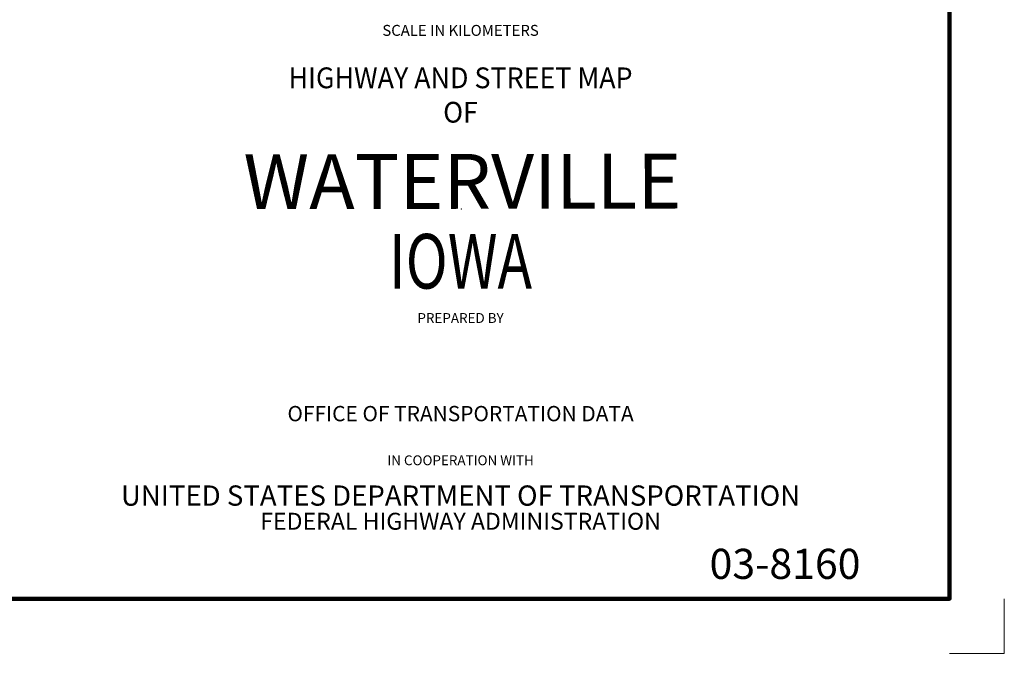
# Model space of a CAD drawing. Extents: x 299.62 to 303.22, y 221.01 to 224.61.
# Drawn here: x 301.42 to 303.22, y 221.01 to 222.16 of the extents above; entities that cross this region are included whole.
import ezdxf
from ezdxf.enums import TextEntityAlignment as Align

# ---------------------------------------------------------------- set-up
doc = ezdxf.new("R2010")
doc.units = ezdxf.units.MI
doc.header["$MEASUREMENT"] = 0
for name, color, linetype, lineweight in [('tdCiMapCityName', 7, 'Continuous', 0), ('tdCiMapFrame', 7, 'Continuous', 0), ('tdCiMapTitleBlock', 7, 'Continuous', 0)]:
    doc.layers.add(name, color=color, linetype=linetype, lineweight=lineweight)
doc.styles.add('Style-Arial Black', font='txt')
doc.styles.add('Style-Century Gothic', font='GOTHIC.TTF')
doc.styles.add('Style-GEOMETRICFUTURA_211_L', font='GEOMETRICFUTURA_211_L.shx')
doc.styles.add('Style-GEOMETRICFUTURA_211_M_L', font='GEOMETRICFUTURA_211_M_L.shx')

# ---------------------------------------------------------------- blocks, each defined once
blk = doc.blocks.new('FR1717')
at = {"layer": 'tdCiMapFrame', "color": 40, "linetype": 'Continuous', "lineweight": 200}
blk.add_lwpolyline([(-3.4, 3.4), (-3.4, 0), (0, 0), (0, 3.4), (-3.4, 3.4)], dxfattribs=at)
at = {"layer": 'tdCiMapFrame', "color": 1, "linetype": 'Continuous', "lineweight": 13}
blk.add_lwpolyline([(0, -0.1), (0.1, -0.1), (0.1, 0)], dxfattribs=at)
blk = doc.blocks.new('TBLOCK')
at = {"layer": 'tdCiMapTitleBlock', "color": 7, "linetype": 'Continuous', "lineweight": 0}
for p in [(-0.8929, 0.7125), (0, 0)]:
    blk.add_point(p, dxfattribs=at)
at = {"layer": 'tdCiMapTitleBlock', "color": 7, "linetype": 'Continuous', "lineweight": 0, "style": 'Style-Century Gothic'}
for s, height, p in [('SCALE IN KILOMETERS', 0.02, (-0.8941, 1.0295)), ('PREPARED BY', 0.018, (-0.8941, 0.5044)), ('IN COOPERATION WITH', 0.018, (-0.8941, 0.2441)), ('FEDERAL HIGHWAY ADMINISTRATION', 0.031, (-0.8941, 0.1261))]:
    blk.add_text(s, height=height, dxfattribs=at).set_placement(p, align=Align.CENTER)
at = {"layer": 'tdCiMapTitleBlock', "color": 7, "linetype": 'Continuous', "lineweight": 0, "style": 'Style-Arial Black'}
for s, height, width, p in [('HIGHWAY AND STREET MAP', 0.038, 0.947368, (-0.8941, 0.9337)), ('OF', 0.038, 0.947368, (-0.8941, 0.8708)), ('IOWA', 0.1, 0.76, (-0.8941, 0.5672))]:
    blk.add_text(s, height=height, dxfattribs=dict(at, width=width)).set_placement(p, align=Align.CENTER)
at = {"layer": 'tdCiMapTitleBlock', "color": 7, "linetype": 'Continuous', "lineweight": 0, "attachment_point": 8, "line_spacing_factor": 0.6}
for s, insert, char_height, style in [('\\T1.116;OFFICE OF TRANSPORTATION DATA', (-0.8941, 0.3245), 0.028, 'Style-Century Gothic'), ('\\T1.044;UNITED STATES DEPARTMENT OF TRANSPORTATION', (-0.8941, 0.1701), 0.037, 'Style-Century Gothic'), ('\\T1.206;03-8160', (-0.3009, 0.0362), 0.055, 'Style-GEOMETRICFUTURA_211_L')]:
    blk.add_mtext(s, dxfattribs=dict(at, insert=insert, char_height=char_height, style=style))
at = {"layer": 'tdCiMapTitleBlock', "color": 7, "linetype": 'Continuous', "lineweight": 13, "style": 'Style-GEOMETRICFUTURA_211_L'}
for tag, p in [('TBLOCK_7559', (-0.9327, 2.0536)), ('TBLOCK_7558', (-0.8939, 2.0536)), ('TBLOCK_7644', (-0.855, 2.0536))]:
    blk.add_attdef(tag, text='', height=0.014, dxfattribs=at).set_placement(p, align=Align.CENTER)

msp = doc.modelspace()

# ---------------------------------------------------------------- block references
at = {"layer": 'tdCiMapFrame', "color": 1, "linetype": 'Continuous', "lineweight": 13}
msp.add_blockref('FR1717', (303.1247, 221.1054), dxfattribs=at)
at = {"layer": 'tdCiMapTitleBlock', "color": 7, "linetype": 'Continuous', "lineweight": 0}
msp.add_blockref('TBLOCK', (303.1247, 221.1054), dxfattribs=at)

# ---------------------------------------------------------------- texts
at = {"layer": 'tdCiMapCityName', "color": 7, "linetype": 'Continuous', "lineweight": 0, "style": 'Style-GEOMETRICFUTURA_211_M_L'}
msp.add_text('WATERVILLE', height=0.10027, rotation=0.0872, dxfattribs=at).set_placement((302.2341, 221.8185), align=Align.CENTER)

doc.saveas('drawing.dxf')
